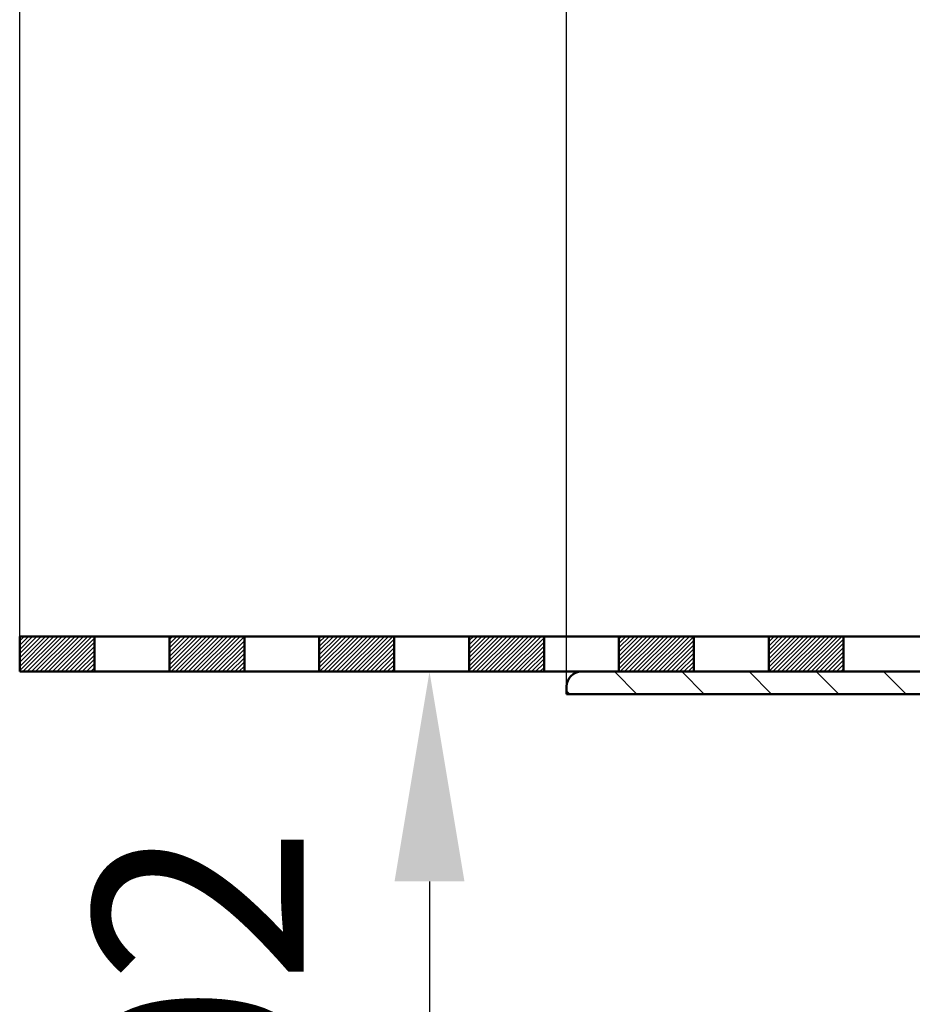
# Model space of a CAD drawing. Units: millimetres. Extents: x 133 to 633, y 65 to 691.
# Drawn here: x 133 to 252, y 297 to 428 of the extents above; entities that cross this region are included whole.
import ezdxf

# ---------------------------------------------------------------- set-up
doc = ezdxf.new("R2010")
doc.units = ezdxf.units.MM
doc.header["$LTSCALE"] = 2
for name, color, linetype in [('LC-001-100-D00-0', 1, 'ByBlock'), ('LC-002-002-----0', 1, 'ByBlock'), ('LC-003-005-----0', 2, 'ByBlock'), ('LC-004-003-----0', 2, 'ByBlock')]:
    doc.layers.add(name, color=color, linetype=linetype)
doc.styles.add('LCTX15-400-0-0pDIN-Schrift', font='STANDARD', dxfattribs={"width": 0.8, "oblique": 15, "height": 2.5})
doc.dimstyles.new('LC-DIM-L-0140-02-02', dxfattribs={"dimscale": 2, "dimtxt": 14, "dimasz": 14, "dimexe": 1.8, "dimexo": 0, "dimgap": 1.5, "dimtad": 1, "dimtxsty": 'LCTX15-400-0-0pDIN-Schrift', "dimcen": 0, "dimclrd": 2, "dimclre": 2, "dimclrt": 2, "dimazin": 2, "dimtfac": 0.71, "dimtdec": 4, "dimtofl": 0, "dimtmove": 0, "dimatfit": 1, "dimfxl": 1, "dimtolj": 1, "dimtzin": 0, "dimarcsym": 0})

# ---------------------------------------------------------------- blocks, each defined once
blk = doc.blocks.new('KLON24')
at = {"layer": 'LC-001-100-D00-0', "color": 7, "lineweight": 25}
for p, q in [((215.235224, 338.423977), (212.235224, 341.423977)), ((224.21548, 338.423977), (221.21548, 341.423977)), ((233.195737, 338.423977), (230.195737, 341.423977)), ((242.175993, 338.423977), (239.175993, 341.423977)), ((251.156249, 338.423977), (248.156249, 341.423977)), ((206.254968, 338.423977), (205.827648, 338.851297))]:
    blk.add_line(p, q, dxfattribs=at)
blk = doc.blocks.new('*X156')
at = {"layer": 'LC-003-005-----0', "color": 7, "lineweight": 25}
for p, q in [((132.82764, 341.565562), (137.386054, 346.123976)), ((132.82764, 342.131247), (136.820368, 346.123976)), ((132.82764, 342.696933), (136.254683, 346.123976)), ((132.82764, 343.262618), (135.688998, 346.123976)), ((132.82764, 343.828304), (135.123312, 346.123976)), ((132.82764, 344.393989), (134.557627, 346.123976)), ((132.82764, 344.959675), (133.991941, 346.123976)), ((132.82764, 345.52536), (133.426256, 346.123976)), ((132.82764, 346.091045), (132.86057, 346.123976)), ((133.251739, 341.423976), (137.951739, 346.123976)), ((133.817425, 341.423976), (138.517425, 346.123976)), ((134.38311, 341.423976), (139.08311, 346.123976)), ((134.948796, 341.423976), (139.648796, 346.123976)), ((135.514481, 341.423976), (140.214481, 346.123976)), ((136.080166, 341.423976), (140.780166, 346.123976)), ((136.645852, 341.423976), (141.345852, 346.123976)), ((137.211537, 341.423976), (141.911537, 346.123976)), ((137.777223, 341.423976), (142.477223, 346.123976)), ((138.342908, 341.423976), (142.82764, 345.908708)), ((138.908593, 341.423976), (142.82764, 345.343022)), ((139.474279, 341.423976), (142.82764, 344.777337)), ((140.039964, 341.423976), (142.82764, 344.211651)), ((140.60565, 341.423976), (142.82764, 343.645966)), ((141.171335, 341.423976), (142.82764, 343.080281)), ((141.737021, 341.423976), (142.82764, 342.514595)), ((142.302706, 341.423976), (142.82764, 341.94891))]:
    blk.add_line(p, q, dxfattribs=at)
blk = doc.blocks.new('*X257')
at = {"layer": 'LC-003-005-----0', "color": 7, "lineweight": 25}
for p, q in [((152.82764, 341.766572), (157.185044, 346.123976)), ((152.82764, 342.332258), (156.619358, 346.123976)), ((152.82764, 342.897943), (156.053673, 346.123976)), ((152.82764, 343.463628), (155.487987, 346.123976)), ((152.82764, 344.029314), (154.922302, 346.123976)), ((152.82764, 344.594999), (154.356617, 346.123976)), ((152.82764, 345.160685), (153.790931, 346.123976)), ((152.82764, 345.72637), (153.225246, 346.123976)), ((153.050729, 341.423976), (157.750729, 346.123976)), ((153.616415, 341.423976), (158.316415, 346.123976)), ((154.1821, 341.423976), (158.8821, 346.123976)), ((154.747785, 341.423976), (159.447785, 346.123976)), ((155.313471, 341.423976), (160.013471, 346.123976)), ((155.879156, 341.423976), (160.579156, 346.123976)), ((156.444842, 341.423976), (161.144842, 346.123976)), ((157.010527, 341.423976), (161.710527, 346.123976)), ((157.576213, 341.423976), (162.276213, 346.123976)), ((158.141898, 341.423976), (162.82764, 346.109718)), ((158.707583, 341.423976), (162.82764, 345.544032)), ((159.273269, 341.423976), (162.82764, 344.978347)), ((159.838954, 341.423976), (162.82764, 344.412662)), ((160.40464, 341.423976), (162.82764, 343.846976)), ((160.970325, 341.423976), (162.82764, 343.281291)), ((161.53601, 341.423976), (162.82764, 342.715605)), ((162.101696, 341.423976), (162.82764, 342.14992)), ((162.667381, 341.423976), (162.82764, 341.584234))]:
    blk.add_line(p, q, dxfattribs=at)
blk = doc.blocks.new('*X358')
at = {"layer": 'LC-003-005-----0', "color": 7, "lineweight": 25}
for p, q in [((172.82764, 341.967582), (176.984034, 346.123976)), ((172.82764, 342.533268), (176.418348, 346.123976)), ((172.82764, 343.098953), (175.852663, 346.123976)), ((172.82764, 343.664639), (175.286977, 346.123976)), ((172.82764, 344.230324), (174.721292, 346.123976)), ((172.82764, 344.796009), (174.155606, 346.123976)), ((172.82764, 345.361695), (173.589921, 346.123976)), ((172.82764, 345.92738), (173.024236, 346.123976)), ((172.849719, 341.423976), (177.549719, 346.123976)), ((173.415404, 341.423976), (178.115404, 346.123976)), ((173.98109, 341.423976), (178.68109, 346.123976)), ((174.546775, 341.423976), (179.246775, 346.123976)), ((175.112461, 341.423976), (179.812461, 346.123976)), ((175.678146, 341.423976), (180.378146, 346.123976)), ((176.243832, 341.423976), (180.943832, 346.123976)), ((176.809517, 341.423976), (181.509517, 346.123976)), ((177.375202, 341.423976), (182.075202, 346.123976)), ((177.940888, 341.423976), (182.640888, 346.123976)), ((178.506573, 341.423976), (182.82764, 345.745043)), ((179.072259, 341.423976), (182.82764, 345.179357)), ((179.637944, 341.423976), (182.82764, 344.613672)), ((180.203629, 341.423976), (182.82764, 344.047986)), ((180.769315, 341.423976), (182.82764, 343.482301)), ((181.335, 341.423976), (182.82764, 342.916615)), ((181.900686, 341.423976), (182.82764, 342.35093)), ((182.466371, 341.423976), (182.82764, 341.785245))]:
    blk.add_line(p, q, dxfattribs=at)
blk = doc.blocks.new('*X459')
at = {"layer": 'LC-003-005-----0', "color": 7, "lineweight": 25}
for p, q in [((192.82764, 341.602907), (197.348709, 346.123976)), ((192.82764, 342.168592), (196.783023, 346.123976)), ((192.82764, 342.734278), (196.217338, 346.123976)), ((192.82764, 343.299963), (195.651653, 346.123976)), ((192.82764, 343.865649), (195.085967, 346.123976)), ((192.82764, 344.431334), (194.520282, 346.123976)), ((192.82764, 344.99702), (193.954596, 346.123976)), ((192.82764, 345.562705), (193.388911, 346.123976)), ((193.214394, 341.423976), (197.914394, 346.123976)), ((193.78008, 341.423976), (198.48008, 346.123976)), ((194.345765, 341.423976), (199.045765, 346.123976)), ((194.911451, 341.423976), (199.611451, 346.123976)), ((195.477136, 341.423976), (200.177136, 346.123976)), ((196.042821, 341.423976), (200.742821, 346.123976)), ((196.608507, 341.423976), (201.308507, 346.123976)), ((197.174192, 341.423976), (201.874192, 346.123976)), ((197.739878, 341.423976), (202.439878, 346.123976)), ((198.305563, 341.423976), (202.82764, 345.946053)), ((198.871249, 341.423976), (202.82764, 345.380367)), ((199.436934, 341.423976), (202.82764, 344.814682)), ((200.002619, 341.423976), (202.82764, 344.248996)), ((200.568305, 341.423976), (202.82764, 343.683311)), ((201.13399, 341.423976), (202.82764, 343.117626)), ((201.699676, 341.423976), (202.82764, 342.55194)), ((202.265361, 341.423976), (202.82764, 341.986255))]:
    blk.add_line(p, q, dxfattribs=at)
blk = doc.blocks.new('*X560')
at = {"layer": 'LC-003-005-----0', "color": 7, "lineweight": 25}
for p, q in [((212.82764, 341.803917), (217.147699, 346.123976)), ((212.82764, 342.369603), (216.582013, 346.123976)), ((212.82764, 342.935288), (216.016328, 346.123976)), ((212.82764, 343.500973), (215.450642, 346.123976)), ((212.82764, 344.066659), (214.884957, 346.123976)), ((212.82764, 344.632344), (214.319272, 346.123976)), ((212.82764, 345.19803), (213.753586, 346.123976)), ((212.82764, 345.763715), (213.187901, 346.123976)), ((213.013384, 341.423976), (217.713384, 346.123976)), ((213.57907, 341.423976), (218.27907, 346.123976)), ((214.144755, 341.423976), (218.844755, 346.123976)), ((214.71044, 341.423976), (219.41044, 346.123976)), ((215.276126, 341.423976), (219.976126, 346.123976)), ((215.841811, 341.423976), (220.541811, 346.123976)), ((216.407497, 341.423976), (221.107497, 346.123976)), ((216.973182, 341.423976), (221.673182, 346.123976)), ((217.538868, 341.423976), (222.238868, 346.123976)), ((218.104553, 341.423976), (222.804553, 346.123976)), ((218.670238, 341.423976), (222.82764, 345.581377)), ((219.235924, 341.423976), (222.82764, 345.015692)), ((219.801609, 341.423976), (222.82764, 344.450007)), ((220.367295, 341.423976), (222.82764, 343.884321)), ((220.93298, 341.423976), (222.82764, 343.318636)), ((221.498666, 341.423976), (222.82764, 342.75295)), ((222.064351, 341.423976), (222.82764, 342.187265)), ((222.630036, 341.423976), (222.82764, 341.621579))]:
    blk.add_line(p, q, dxfattribs=at)
blk = doc.blocks.new('*X661')
at = {"layer": 'LC-003-005-----0', "color": 7, "lineweight": 25}
for p, q in [((232.82764, 341.439242), (237.512374, 346.123976)), ((232.82764, 342.004927), (236.946689, 346.123976)), ((232.82764, 342.570613), (236.381003, 346.123976)), ((232.82764, 343.136298), (235.815318, 346.123976)), ((232.82764, 343.701983), (235.249632, 346.123976)), ((232.82764, 344.267669), (234.683947, 346.123976)), ((232.82764, 344.833354), (234.118261, 346.123976)), ((232.82764, 345.39904), (233.552576, 346.123976)), ((232.82764, 345.964725), (232.986891, 346.123976)), ((233.378059, 341.423976), (238.078059, 346.123976)), ((233.943745, 341.423976), (238.643745, 346.123976)), ((234.50943, 341.423976), (239.20943, 346.123976)), ((235.075116, 341.423976), (239.775116, 346.123976)), ((235.640801, 341.423976), (240.340801, 346.123976)), ((236.206487, 341.423976), (240.906487, 346.123976)), ((236.772172, 341.423976), (241.472172, 346.123976)), ((237.337857, 341.423976), (242.037857, 346.123976)), ((237.903543, 341.423976), (242.603543, 346.123976)), ((238.469228, 341.423976), (242.82764, 345.782388)), ((239.034914, 341.423976), (242.82764, 345.216702)), ((239.600599, 341.423976), (242.82764, 344.651017)), ((240.166285, 341.423976), (242.82764, 344.085331)), ((240.73197, 341.423976), (242.82764, 343.519646)), ((241.297655, 341.423976), (242.82764, 342.95396)), ((241.863341, 341.423976), (242.82764, 342.388275)), ((242.429026, 341.423976), (242.82764, 341.82259))]:
    blk.add_line(p, q, dxfattribs=at)
blk = doc.blocks.new('*D72')
at = {"layer": 'Defpoints', "color": 0}
for p in [(632.82764, 500.34), (132.82764, 341.423976), (632.82764, 341.423976)]:
    blk.add_point(p, dxfattribs=at)
at = {"layer": 'LC-004-003-----0', "color": 2, "lineweight": -2}
for p, q in [((132.82764, 341.423976), (132.82764, 503.94)), ((632.82764, 341.423976), (632.82764, 503.94)), ((160.82764, 500.34), (604.82764, 500.34))]:
    blk.add_line(p, q, dxfattribs=at)
at = {"layer": 'LC-004-003-----0', "color": 2}
for points in [[(160.82764, 505.006667), (160.82764, 495.673333), (132.82764, 500.34)], [(604.82764, 495.673333), (604.82764, 505.006667), (632.82764, 500.34)]]:
    blk.add_solid(points, dxfattribs=at)
at = {"layer": 'LC-004-003-----0', "color": 2, "insert": (380.866382, 531.14), "char_height": 28, "attachment_point": 5, "style": 'LCTX15-400-0-0pDIN-Schrift'}
blk.add_mtext('\\A1;500', dxfattribs=at)
blk = doc.blocks.new('*D73')
at = {"layer": 'Defpoints', "color": 0}
for p in [(559.827641, 441.598321), (205.827639, 338.42397), (559.827641, 338.42397)]:
    blk.add_point(p, dxfattribs=at)
at = {"layer": 'LC-004-003-----0', "color": 2, "lineweight": -2}
for p, q in [((205.827639, 338.42397), (205.827639, 445.198321)), ((559.827641, 338.42397), (559.827641, 445.198321)), ((233.827639, 441.598321), (531.827641, 441.598321))]:
    blk.add_line(p, q, dxfattribs=at)
at = {"layer": 'LC-004-003-----0', "color": 2}
for points in [[(233.827639, 446.264988), (233.827639, 436.931654), (205.827639, 441.598321)], [(531.827641, 436.931654), (531.827641, 446.264988), (559.827641, 441.598321)]]:
    blk.add_solid(points, dxfattribs=at)
at = {"layer": 'LC-004-003-----0', "color": 2, "insert": (380.866382, 472.398321), "char_height": 28, "attachment_point": 5, "style": 'LCTX15-400-0-0pDIN-Schrift'}
blk.add_mtext('%%c\\A1;354', dxfattribs=at)
blk = doc.blocks.new('*D75')
at = {"layer": 'Defpoints', "color": 0}
for p in [(132.82764, 341.423976), (187.537282, 239.423968), (313.608929, 239.423968)]:
    blk.add_point(p, dxfattribs=at)
at = {"layer": 'LC-004-003-----0', "color": 2, "lineweight": -2}
for p, q in [((132.82764, 341.423976), (191.137282, 341.423976)), ((187.537282, 313.423976), (187.537282, 267.423968)), ((313.608929, 239.423968), (183.937282, 239.423968))]:
    blk.add_line(p, q, dxfattribs=at)
at = {"layer": 'LC-004-003-----0', "color": 2}
for points in [[(192.203948, 313.423976), (182.870615, 313.423976), (187.537282, 341.423976)], [(182.870615, 267.423968), (192.203948, 267.423968), (187.537282, 239.423968)]]:
    blk.add_solid(points, dxfattribs=at)
at = {"layer": 'LC-004-003-----0', "color": 2, "insert": (156.737282, 289.099966), "char_height": 28, "attachment_point": 5, "rotation": 90, "style": 'LCTX15-400-0-0pDIN-Schrift'}
blk.add_mtext('\\A1;102', dxfattribs=at)

msp = doc.modelspace()

# ---------------------------------------------------------------- linework, layer by layer
at = {"layer": 'LC-001-100-D00-0', "color": 7, "lineweight": 50}
for p, q in [((132.82764, 346.123981), (132.82764, 341.423976)), ((255.9364, 346.123981), (132.82764, 346.123981)), ((132.82764, 341.423976), (255.107642, 341.423976)), ((255.304546, 341.423976), (207.827643, 341.423976)), ((205.827654, 339.423979), (205.827654, 338.423977)), ((205.827654, 338.423977), (255.038709, 338.423977))]:
    msp.add_line(p, q, dxfattribs=at)
msp.add_arc((207.827648, 339.423977), 2, 90, 180, dxfattribs=at)
at = {"layer": 'LC-002-002-----0', "color": 7, "lineweight": 50}
for p, q in [((142.82764, 346.123976), (142.82764, 341.423976)), ((152.82764, 346.123976), (152.82764, 341.423976)), ((162.82764, 346.123976), (162.82764, 341.423976)), ((172.82764, 346.123976), (172.82764, 341.423976)), ((182.82764, 346.123976), (182.82764, 341.423976)), ((192.82764, 346.123976), (192.82764, 341.423976)), ((202.82764, 346.123976), (202.82764, 341.423976)), ((212.82764, 346.123976), (212.82764, 341.423976)), ((222.82764, 346.123976), (222.82764, 341.423976)), ((232.82764, 346.123976), (232.82764, 341.423976)), ((242.82764, 346.123976), (242.82764, 341.423976))]:
    msp.add_line(p, q, dxfattribs=at)

# ---------------------------------------------------------------- block references
at = {"layer": 'LC-001-100-D00-0', "color": 7, "lineweight": 25}
msp.add_blockref('KLON24', (0, 0), dxfattribs=at)
at = {"layer": 'LC-003-005-----0', "color": 7, "lineweight": 25}
for name in ['*X156', '*X257', '*X358', '*X459', '*X560', '*X661']:
    msp.add_blockref(name, (0, 0), dxfattribs=at)

# ---------------------------------------------------------------- dimensions: what is measured, and where the dimension line sits
at = {"layer": 'LC-004-003-----0', "color": 7, "lineweight": 25}
dim = msp.add_linear_dim(base=(632.82764, 500.34), p1=(132.82764, 341.423976), p2=(632.82764, 341.423976), dimstyle='LC-DIM-L-0140-02-02', dxfattribs=at)
dim.commit()
dim.dimension.update_dxf_attribs({"geometry": '*D72', "text_midpoint": (380.866382, 531.14), "dimtype": 160})
dim = msp.add_linear_dim(base=(559.827641, 441.598321), p1=(205.827639, 338.42397), p2=(559.827641, 338.42397), text='%%c<>', dimstyle='LC-DIM-L-0140-02-02', dxfattribs=at)
dim.commit()
dim.dimension.update_dxf_attribs({"geometry": '*D73', "text_midpoint": (380.866382, 472.398321), "dimtype": 160})
dim = msp.add_linear_dim(base=(187.537282, 239.423968), p1=(132.82764, 341.423976), p2=(313.608929, 239.423968), angle=90, dimstyle='LC-DIM-L-0140-02-02', dxfattribs=at)
dim.commit()
dim.dimension.update_dxf_attribs({"geometry": '*D75', "text_midpoint": (156.737282, 289.099966), "dimtype": 160, "text_rotation": 90})

doc.saveas('drawing.dxf')
